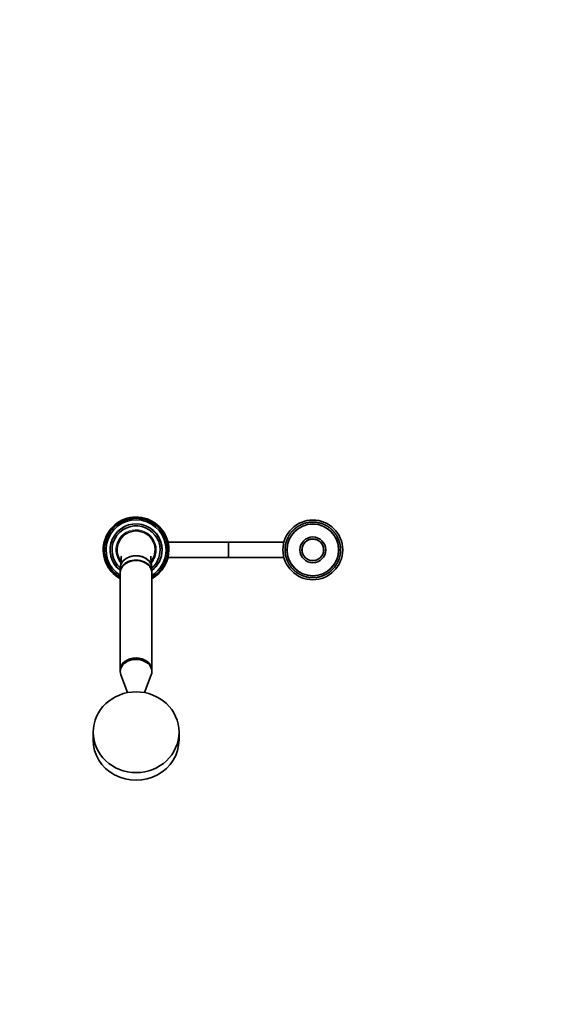
# Model space of a CAD drawing. Units: millimetres. Extents: x 0 to 2415, y 0 to 2751.
# Drawn here: x 1284 to 1715, y 433 to 1212 of the extents above; entities that cross this region are included whole.
import ezdxf
from ezdxf import colors
from ezdxf.entities.mleader import LeaderData, LeaderLine
from ezdxf.math import Vec2, Vec3

# ---------------------------------------------------------------- set-up
doc = ezdxf.new("R2010")
doc.units = ezdxf.units.MM
doc.layers.add('DV3_Défaut', color=7, linetype='Continuous')
doc.layers.add('Défaut', color=7, linetype='Continuous')

# ---------------------------------------------------------------- blocks, each defined once
blk = doc.blocks.new('_DOT')
at = {"color": 0}
blk.add_line((0, 0), (-1, 0), dxfattribs=at)
at = {"color": 0, "const_width": 0.333}
blk.add_lwpolyline([(-0.1665, 0, 1), (0.1665, 0, 1)], format="xyb", close=True, dxfattribs=at)
blk = doc.blocks.new('SE2')
at = {"layer": 'DV3_Défaut', "color": 7, "linetype": 'Continuous', "lineweight": 35}
for p, q in [((1504.6, 811.03), (1504.96, 810.97)), ((1504.96, 810.97), (1504.96, 811.25)), ((1505.6, 811.62), (1505.94, 811.53)), ((1505.94, 811.53), (1505.97, 811.82)), ((1506.62, 812.15), (1506.96, 812.05)), ((1506.96, 812.05), (1507, 812.33)), ((1507.66, 812.63), (1508, 812.51)), ((1508, 812.51), (1508.05, 812.79)), ((1508.74, 813.06), (1509.06, 812.92)), ((1509.06, 812.92), (1509.13, 813.2)), ((1509.83, 813.42), (1510.15, 813.27)), ((1510.15, 813.27), (1510.23, 813.54)), ((1510.94, 813.73), (1511.25, 813.56)), ((1511.25, 813.56), (1511.35, 813.83)), ((1512.06, 813.98), (1512.36, 813.8)), ((1512.36, 813.8), (1512.47, 814.06)), ((1513.2, 814.18), (1513.49, 813.97)), ((1513.49, 813.97), (1513.61, 814.23)), ((1514.34, 814.31), (1514.62, 814.09)), ((1514.62, 814.09), (1514.76, 814.34)), ((1515.49, 814.38), (1515.76, 814.15)), ((1515.76, 814.15), (1515.91, 814.39)), ((1516.64, 814.39), (1516.9, 814.14)), ((1516.9, 814.14), (1517.06, 814.38)), ((1517.79, 814.34), (1518.04, 814.08)), ((1518.04, 814.08), (1518.21, 814.31)), ((1518.94, 814.23), (1519.17, 813.96)), ((1519.17, 813.96), (1519.36, 814.18)), ((1520.08, 814.07), (1520.29, 813.78)), ((1520.29, 813.78), (1520.49, 813.99)), ((1521.21, 813.84), (1521.41, 813.54)), ((1521.41, 813.54), (1521.62, 813.74)), ((1522.32, 813.55), (1522.51, 813.25)), ((1522.51, 813.25), (1522.73, 813.43)), ((1523.42, 813.21), (1523.59, 812.89)), ((1523.59, 812.89), (1523.82, 813.07)), ((1524.5, 812.81), (1524.65, 812.48)), ((1524.65, 812.48), (1524.89, 812.65)), ((1525.56, 812.35), (1525.69, 812.02)), ((1525.69, 812.02), (1525.94, 812.17)), ((1526.59, 811.84), (1526.71, 811.5)), ((1526.71, 811.5), (1526.96, 811.64)), ((1527.59, 811.27), (1527.69, 810.93)), ((1527.69, 810.93), (1527.95, 811.05)), ((1497.19, 802.81), (1497.05, 803.06)), ((1497.42, 803.69), (1497.76, 803.79)), ((1497.76, 803.79), (1497.64, 804.05)), ((1498.03, 804.67), (1498.38, 804.75)), ((1498.38, 804.75), (1498.27, 805.01)), ((1498.7, 805.61), (1499.05, 805.67)), ((1499.05, 805.67), (1498.96, 805.94)), ((1499.42, 806.51), (1499.77, 806.55)), ((1499.77, 806.55), (1499.69, 806.83)), ((1500.18, 807.37), (1500.54, 807.4)), ((1500.54, 807.4), (1500.47, 807.68)), ((1500.99, 808.19), (1501.34, 808.2)), ((1501.34, 808.2), (1501.29, 808.48)), ((1501.83, 808.97), (1502.19, 808.96)), ((1502.19, 808.96), (1502.15, 809.25)), ((1502.72, 809.71), (1503.08, 809.68)), ((1503.08, 809.68), (1503.05, 809.96)), ((1503.65, 810.39), (1504, 810.35)), ((1504, 810.35), (1503.99, 810.63)), ((1528.57, 810.65), (1528.65, 810.31)), ((1528.65, 810.31), (1528.91, 810.42)), ((1529.5, 809.99), (1529.57, 809.63)), ((1529.57, 809.63), (1529.84, 809.73)), ((1530.41, 809.27), (1530.45, 808.92)), ((1530.45, 808.92), (1530.73, 809)), ((1531.27, 808.51), (1531.3, 808.15)), ((1531.3, 808.15), (1531.58, 808.22)), ((1532.09, 807.7), (1532.1, 807.35)), ((1532.1, 807.35), (1532.38, 807.4)), ((1532.87, 806.85), (1532.86, 806.5)), ((1532.86, 806.5), (1533.15, 806.54)), ((1533.61, 805.97), (1533.58, 805.61)), ((1533.58, 805.61), (1533.86, 805.63)), ((1534.29, 805.04), (1534.25, 804.69)), ((1534.25, 804.69), (1534.53, 804.7)), ((1534.93, 804.08), (1534.86, 803.73)), ((1534.86, 803.73), (1535.15, 803.72)), ((1535.52, 803.09), (1535.43, 802.74)), ((1449.29, 798.39), (1401.59, 798.39)), ((1449.79, 798.39), (1449.29, 798.39)), ((1493.42, 798.39), (1449.79, 798.39)), ((1494.45, 795.04), (1494.73, 795.27)), ((1494.73, 795.27), (1494.51, 795.46)), ((1494.62, 796.18), (1494.91, 796.4)), ((1494.91, 796.4), (1494.7, 796.59)), ((1494.85, 797.31), (1495.14, 797.51)), ((1495.14, 797.51), (1494.95, 797.72)), ((1495.14, 798.42), (1495.44, 798.61)), ((1495.44, 798.61), (1495.25, 798.83)), ((1495.48, 799.52), (1495.8, 799.69)), ((1495.8, 799.69), (1495.62, 799.92)), ((1495.88, 800.6), (1496.21, 800.75)), ((1496.21, 800.75), (1496.04, 800.99)), ((1496.34, 801.66), (1496.67, 801.79)), ((1496.67, 801.79), (1496.52, 802.04)), ((1496.85, 802.69), (1497.19, 802.81)), ((1535.43, 802.74), (1535.72, 802.72)), ((1536.05, 802.07), (1535.95, 801.73)), ((1535.95, 801.73), (1536.23, 801.69)), ((1536.53, 801.02), (1536.41, 800.69)), ((1536.41, 800.69), (1536.69, 800.64)), ((1536.95, 799.95), (1536.82, 799.62)), ((1536.82, 799.62), (1537.1, 799.56)), ((1537.32, 798.86), (1537.17, 798.54)), ((1537.17, 798.54), (1537.44, 798.46)), ((1537.63, 797.75), (1537.46, 797.44)), ((1537.46, 797.44), (1537.73, 797.34)), ((1537.88, 796.63), (1537.69, 796.32)), ((1537.69, 796.32), (1537.96, 796.21)), ((1538.07, 795.49), (1537.87, 795.2)), ((1537.87, 795.2), (1538.13, 795.08)), ((1494.3, 792.74), (1494.54, 793)), ((1494.54, 791.86), (1494.3, 792.01)), ((1494.54, 793), (1494.31, 793.16)), ((1494.31, 791.59), (1494.54, 791.86)), ((1494.34, 793.89), (1494.61, 794.14)), ((1494.6, 790.72), (1494.35, 790.86)), ((1494.61, 794.14), (1494.38, 794.31)), ((1494.38, 790.44), (1494.6, 790.72)), ((1494.72, 789.59), (1494.46, 789.71)), ((1494.51, 789.3), (1494.72, 789.59)), ((1494.89, 788.46), (1494.63, 788.57)), ((1494.7, 788.16), (1494.89, 788.46)), ((1495.13, 787.35), (1494.86, 787.45)), ((1494.96, 787.04), (1495.13, 787.35)), ((1537.74, 787.48), (1537.44, 787.28)), ((1537.97, 788.61), (1537.68, 788.39)), ((1537.68, 788.39), (1537.89, 788.2)), ((1538.13, 789.75), (1537.86, 789.52)), ((1537.86, 789.52), (1538.08, 789.33)), ((1538.24, 790.9), (1537.98, 790.65)), ((1537.98, 790.65), (1538.21, 790.48)), ((1538.21, 794.35), (1537.99, 794.07)), ((1537.99, 794.07), (1538.24, 793.93)), ((1538.29, 792.05), (1538.04, 791.79)), ((1538.04, 791.79), (1538.28, 791.63)), ((1538.28, 793.2), (1538.05, 792.93)), ((1538.05, 792.93), (1538.29, 792.78)), ((1401.59, 786.39), (1449.29, 786.39)), ((1449.29, 786.39), (1449.79, 786.39)), ((1449.79, 786.39), (1493.42, 786.39)), ((1495.42, 786.25), (1495.15, 786.33)), ((1495.27, 785.93), (1495.42, 786.25)), ((1495.77, 785.17), (1495.49, 785.23)), ((1495.63, 784.84), (1495.77, 785.17)), ((1496.18, 784.1), (1495.9, 784.15)), ((1496.06, 783.77), (1496.18, 784.1)), ((1496.64, 783.06), (1496.35, 783.1)), ((1496.54, 782.72), (1496.64, 783.06)), ((1497.15, 782.04), (1496.87, 782.07)), ((1497.07, 781.7), (1497.15, 782.04)), ((1497.72, 781.06), (1497.44, 781.06)), ((1497.66, 780.71), (1497.72, 781.06)), ((1498.34, 780.1), (1498.05, 780.09)), ((1498.29, 779.75), (1498.34, 780.1)), ((1534.55, 780.12), (1534.2, 780.04)), ((1534.2, 780.04), (1534.31, 779.78)), ((1535.17, 781.09), (1534.83, 780.99)), ((1534.83, 780.99), (1534.95, 780.74)), ((1535.74, 782.1), (1535.4, 781.98)), ((1535.4, 781.98), (1535.53, 781.73)), ((1536.25, 783.13), (1535.92, 782.99)), ((1535.92, 782.99), (1536.07, 782.75)), ((1536.71, 784.19), (1536.38, 784.03)), ((1536.38, 784.03), (1536.54, 783.8)), ((1537.11, 785.27), (1536.79, 785.1)), ((1536.79, 785.1), (1536.97, 784.87)), ((1537.45, 786.36), (1537.15, 786.18)), ((1537.15, 786.18), (1537.33, 785.96)), ((1537.44, 787.28), (1537.64, 787.07)), ((1363.79, 778.09), (1363.79, 774.75)), ((1363.79, 774.36), (1363.79, 697.22)), ((1388.79, 774.75), (1388.79, 778.09)), ((1388.79, 697.22), (1388.79, 774.36)), ((1499.01, 779.18), (1498.72, 779.15)), ((1498.98, 778.82), (1499.01, 779.18)), ((1499.72, 778.29), (1499.44, 778.25)), ((1499.71, 777.93), (1499.72, 778.29)), ((1500.49, 777.44), (1500.2, 777.39)), ((1500.49, 777.09), (1500.49, 777.44)), ((1501.29, 776.64), (1501.01, 776.57)), ((1501.32, 776.28), (1501.29, 776.64)), ((1502.14, 775.87), (1501.86, 775.79)), ((1502.18, 775.52), (1502.14, 775.87)), ((1503.02, 775.15), (1502.75, 775.06)), ((1503.08, 774.8), (1503.02, 775.15)), ((1503.94, 774.48), (1503.67, 774.37)), ((1504.02, 774.14), (1503.94, 774.48)), ((1504.89, 773.86), (1504.63, 773.74)), ((1504.99, 773.52), (1504.89, 773.86)), ((1505.88, 773.29), (1505.63, 773.15)), ((1506, 772.95), (1505.88, 773.29)), ((1506.89, 772.77), (1506.65, 772.62)), ((1507.03, 772.44), (1506.89, 772.77)), ((1507.93, 772.31), (1507.7, 772.14)), ((1508.09, 771.98), (1507.93, 772.31)), ((1509, 771.9), (1508.77, 771.72)), ((1509.17, 771.58), (1509, 771.9)), ((1523.52, 771.87), (1523.46, 771.59)), ((1523.85, 771.73), (1523.52, 771.87)), ((1524.59, 772.28), (1524.53, 772)), ((1524.92, 772.16), (1524.59, 772.28)), ((1525.63, 772.74), (1525.59, 772.46)), ((1525.97, 772.64), (1525.63, 772.74)), ((1526.64, 773.26), (1526.62, 772.97)), ((1526.99, 773.17), (1526.64, 773.26)), ((1527.63, 773.82), (1527.62, 773.54)), ((1527.98, 773.76), (1527.63, 773.82)), ((1528.94, 774.39), (1528.59, 774.44)), ((1528.59, 774.44), (1528.6, 774.16)), ((1529.87, 775.08), (1529.51, 775.11)), ((1529.51, 775.11), (1529.53, 774.82)), ((1530.75, 775.81), (1530.4, 775.83)), ((1530.4, 775.83), (1530.43, 775.54)), ((1531.6, 776.59), (1531.24, 776.59)), ((1531.24, 776.59), (1531.3, 776.3)), ((1532.41, 777.42), (1532.05, 777.39)), ((1532.05, 777.39), (1532.12, 777.11)), ((1533.17, 778.28), (1532.82, 778.24)), ((1532.82, 778.24), (1532.9, 777.96)), ((1533.89, 779.18), (1533.53, 779.12)), ((1533.53, 779.12), (1533.63, 778.85)), ((1510.08, 771.54), (1509.86, 771.36)), ((1510.26, 771.24), (1510.08, 771.54)), ((1511.18, 771.25), (1510.97, 771.05)), ((1511.38, 770.95), (1511.18, 771.25)), ((1512.29, 771.01), (1512.1, 770.8)), ((1512.51, 770.72), (1512.29, 771.01)), ((1513.42, 770.83), (1513.23, 770.61)), ((1513.65, 770.55), (1513.42, 770.83)), ((1514.55, 770.71), (1514.38, 770.48)), ((1514.79, 770.45), (1514.55, 770.71)), ((1515.69, 770.64), (1515.53, 770.41)), ((1515.95, 770.4), (1515.69, 770.64)), ((1516.83, 770.64), (1516.68, 770.4)), ((1517.1, 770.41), (1516.83, 770.64)), ((1517.96, 770.7), (1517.83, 770.45)), ((1518.25, 770.48), (1517.96, 770.7)), ((1519.1, 770.82), (1518.97, 770.56)), ((1519.39, 770.61), (1519.1, 770.82)), ((1520.22, 770.99), (1520.11, 770.73)), ((1520.53, 770.81), (1520.22, 770.99)), ((1521.34, 771.23), (1521.24, 770.96)), ((1521.65, 771.06), (1521.34, 771.23)), ((1522.44, 771.52), (1522.36, 771.25)), ((1522.76, 771.37), (1522.44, 771.52)), ((1363.79, 697.11), (1363.79, 696.08)), ((1388.79, 696.08), (1388.79, 697.11)), ((1364.28, 693.43), (1369.58, 679.37)), ((1383.01, 679.37), (1388.3, 693.43)), ((1342.29, 648.05), (1342.29, 641.9)), ((1410.29, 641.9), (1410.29, 648.05))]:
    blk.add_line(p, q, dxfattribs=at)
at = {"layer": 'DV3_Défaut', "color": 7, "linetype": 'Continuous', "lineweight": 18}
for p, q in [((1449.29, 798.39), (1449.29, 786.39)), ((1449.79, 798.39), (1449.79, 786.39))]:
    blk.add_line(p, q, dxfattribs=at)
at = {"layer": 'DV3_Défaut', "color": 7, "linetype": 'Continuous', "lineweight": 35}
for radius in [23.65, 20.5, 10.2, 8.62, 8.5]:
    blk.add_circle((1516.29, 792.39), radius, dxfattribs=at)
at = {"layer": 'DV3_Défaut', "color": 7, "linetype": 'Continuous', "lineweight": 18}
blk.add_circle((1516.29, 792.39), 20.19, dxfattribs=at)
at = {"layer": 'DV3_Défaut', "color": 7, "linetype": 'Continuous', "lineweight": 35}
for centre, radius, start, end in [((1376.29, 792.39), 26, 0, 241.26435), ((1376.29, 792.39), 25, 0, 240), ((1376.29, 792.39), 23.8, 0, 238.31761), ((1376.29, 792.39), 20.6, 0, 232.6418), ((1376.29, 792.39), 19, 0, 228.86049), ((1516.29, 792.39), 22, 122.09389, 123.99889), ((1516.29, 792.39), 22, 120.99889, 122.09389), ((1516.29, 792.39), 22, 119.09389, 120.99889), ((1516.29, 792.39), 22, 117.99889, 119.09389), ((1516.29, 792.39), 22, 116.09389, 117.99889), ((1516.29, 792.39), 22, 114.99889, 116.07543), ((1516.29, 792.39), 22, 113.09389, 114.99889), ((1516.29, 792.39), 22, 111.99889, 113.07543), ((1516.29, 792.39), 22, 110.09389, 111.99889), ((1516.29, 792.39), 22, 108.99889, 110.09389), ((1516.29, 792.39), 22, 107.09389, 108.99889), ((1516.29, 792.39), 22, 105.99889, 107.09389), ((1516.29, 792.39), 22, 104.09389, 105.99889), ((1516.29, 792.39), 22, 102.99889, 104.09389), ((1516.29, 792.39), 22, 101.09389, 102.99889), ((1516.29, 792.39), 22, 99.99889, 101.07543), ((1516.29, 792.39), 22, 98.09389, 99.99889), ((1516.29, 792.39), 22, 96.99889, 98.07543), ((1516.29, 792.39), 22, 95.09389, 96.99889), ((1516.29, 792.39), 22, 93.99889, 95.07543), ((1516.29, 792.39), 22, 92.09389, 93.99889), ((1516.29, 792.39), 22, 90.99889, 92.07543), ((1516.29, 792.39), 22, 89.09389, 90.99889), ((1516.29, 792.39), 22, 87.99889, 89.07543), ((1516.29, 792.39), 22, 86.09389, 87.99889), ((1516.29, 792.39), 22, 84.99889, 86.07543), ((1516.29, 792.39), 22, 83.09389, 84.99889), ((1516.29, 792.39), 22, 81.99889, 83.07543), ((1516.29, 792.39), 22, 80.09389, 81.99889), ((1516.29, 792.39), 22, 78.99889, 80.07543), ((1516.29, 792.39), 22, 77.09389, 78.99889), ((1516.29, 792.39), 22, 75.99889, 77.07543), ((1516.29, 792.39), 22, 74.09389, 75.99889), ((1516.29, 792.39), 22, 72.99889, 74.07543), ((1516.29, 792.39), 22, 71.09389, 72.99889), ((1516.29, 792.39), 22, 69.99889, 71.09389), ((1516.29, 792.39), 22, 68.09389, 69.99889), ((1516.29, 792.39), 22, 66.99889, 68.07543), ((1516.29, 792.39), 22, 65.09389, 66.99889), ((1516.29, 792.39), 22, 63.99889, 65.09389), ((1516.29, 792.39), 22, 62.09389, 63.99889), ((1516.29, 792.39), 22, 60.99889, 62.07543), ((1516.29, 792.39), 22, 59.09389, 60.99889), ((1516.29, 792.39), 22, 57.99889, 59.09389), ((1516.29, 792.39), 22, 56.09389, 57.99889), ((1376.29, 792.39), 15, 90, 217.25239), ((1376.29, 792.39), 15, 322.47125, 90), ((1516.29, 792.39), 22, 150.99889, 152.09389), ((1516.29, 792.39), 22, 149.09389, 150.99889), ((1516.29, 792.39), 22, 147.99889, 149.09389), ((1516.29, 792.39), 22, 146.09389, 147.99889), ((1516.29, 792.39), 22, 144.99889, 146.09389), ((1516.29, 792.39), 22, 143.09389, 144.99889), ((1516.29, 792.39), 22, 141.99889, 143.09389), ((1516.29, 792.39), 22, 140.09389, 141.99889), ((1516.29, 792.39), 22, 138.99889, 140.09389), ((1516.29, 792.39), 22, 137.09389, 138.99889), ((1516.29, 792.39), 22, 135.99889, 137.09389), ((1516.29, 792.39), 22, 134.09389, 135.99889), ((1516.29, 792.39), 22, 132.99889, 134.09389), ((1516.29, 792.39), 22, 131.09389, 132.99889), ((1516.29, 792.39), 22, 129.99889, 131.09389), ((1516.29, 792.39), 22, 128.09389, 129.99889), ((1516.29, 792.39), 22, 126.99889, 128.09389), ((1516.29, 792.39), 22, 125.09389, 126.99889), ((1516.29, 792.39), 22, 123.99889, 125.09389), ((1516.29, 792.39), 22, 54.99889, 56.09389), ((1516.29, 792.39), 22, 53.09389, 54.99889), ((1516.29, 792.39), 22, 51.99889, 53.09389), ((1516.29, 792.39), 22, 50.09389, 51.99889), ((1516.29, 792.39), 22, 48.99889, 50.09389), ((1516.29, 792.39), 22, 47.09389, 48.99889), ((1516.29, 792.39), 22, 45.99889, 47.07543), ((1516.29, 792.39), 22, 44.09389, 45.99889), ((1516.29, 792.39), 22, 42.99889, 44.09389), ((1516.29, 792.39), 22, 41.09389, 42.99889), ((1516.29, 792.39), 22, 39.99889, 41.07543), ((1516.29, 792.39), 22, 38.09389, 39.99889), ((1516.29, 792.39), 22, 36.99889, 38.09389), ((1516.29, 792.39), 22, 35.09389, 36.99889), ((1516.29, 792.39), 22, 33.99889, 35.07543), ((1516.29, 792.39), 22, 32.09389, 33.99889), ((1516.29, 792.39), 22, 30.99889, 32.07543), ((1516.29, 792.39), 22, 29.09389, 30.99889), ((1516.29, 792.39), 22, 27.99889, 29.09389), ((1516.29, 792.39), 22, 171.99889, 173.09389), ((1516.29, 792.39), 22, 170.09389, 171.99889), ((1516.29, 792.39), 22, 168.99889, 170.09389), ((1516.29, 792.39), 22, 167.09389, 168.99889), ((1516.29, 792.39), 22, 165.99889, 167.09389), ((1516.29, 792.39), 22, 164.09389, 165.99889), ((1516.29, 792.39), 22, 162.99889, 164.09389), ((1516.29, 792.39), 22, 161.09389, 162.99889), ((1516.29, 792.39), 22, 159.99889, 161.09389), ((1516.29, 792.39), 22, 158.09389, 159.99889), ((1516.29, 792.39), 22, 156.99889, 158.09389), ((1516.29, 792.39), 22, 155.09389, 156.99889), ((1516.29, 792.39), 22, 153.99889, 155.09389), ((1516.29, 792.39), 22, 152.09389, 153.99889), ((1516.29, 792.39), 22, 26.09389, 27.99889), ((1516.29, 792.39), 22, 24.99889, 26.09389), ((1516.29, 792.39), 22, 23.09389, 24.99889), ((1516.29, 792.39), 22, 21.99889, 23.09389), ((1516.29, 792.39), 22, 20.09389, 21.99889), ((1516.29, 792.39), 22, 18.99889, 20.09389), ((1516.29, 792.39), 22, 17.09389, 18.99889), ((1516.29, 792.39), 22, 15.99889, 17.09389), ((1516.29, 792.39), 22, 14.09389, 15.99889), ((1516.29, 792.39), 22, 12.99889, 14.09389), ((1516.29, 792.39), 22, 11.09389, 12.99889), ((1516.29, 792.39), 22, 9.99889, 11.07543), ((1516.29, 792.39), 22, 8.09389, 9.99889), ((1516.29, 792.39), 22, 6.99889, 8.07543), ((1376.29, 792.39), 26, 298.73565, 0), ((1376.29, 792.39), 19, 311.13951, 0), ((1376.29, 792.39), 25, 300, 0), ((1376.29, 792.39), 23.8, 301.68239, 0), ((1376.29, 792.39), 20.6, 307.3582, 0), ((1516.29, 792.39), 22, 179.09389, 180.99889), ((1516.29, 792.39), 22, 177.99889, 179.09389), ((1516.29, 792.39), 22, 180.99889, 182.09389), ((1516.29, 792.39), 22, 176.09389, 177.99889), ((1516.29, 792.39), 22, 182.09389, 183.99889), ((1516.29, 792.39), 22, 174.99889, 176.09389), ((1516.29, 792.39), 22, 183.99889, 185.09389), ((1516.29, 792.39), 22, 173.09389, 174.99889), ((1516.29, 792.39), 22, 185.09389, 186.99889), ((1516.29, 792.39), 22, 186.99889, 188.09389), ((1516.29, 792.39), 22, 188.09389, 189.99889), ((1516.29, 792.39), 22, 189.99889, 191.09389), ((1516.29, 792.39), 22, 191.09389, 192.99889), ((1516.29, 792.39), 22, 192.99889, 194.09389), ((1516.29, 792.39), 22, 345.99889, 347.07543), ((1516.29, 792.39), 22, 347.09389, 348.99889), ((1516.29, 792.39), 22, 348.99889, 350.07543), ((1516.29, 792.39), 22, 350.09389, 351.99889), ((1516.29, 792.39), 22, 351.99889, 353.07543), ((1516.29, 792.39), 22, 5.09389, 6.99889), ((1516.29, 792.39), 22, 353.09389, 354.99889), ((1516.29, 792.39), 22, 3.99889, 5.07543), ((1516.29, 792.39), 22, 354.99889, 356.07543), ((1516.29, 792.39), 22, 2.09389, 3.99889), ((1516.29, 792.39), 22, 356.09389, 357.99889), ((1516.29, 792.39), 22, 0.99889, 2.07543), ((1516.29, 792.39), 22, 357.99889, 359.09389), ((1516.29, 792.39), 22, 359.09389, 0.99889), ((1516.29, 792.39), 22, 194.09389, 195.99889), ((1516.29, 792.39), 22, 195.99889, 197.09389), ((1516.29, 792.39), 22, 197.09389, 198.99889), ((1516.29, 792.39), 22, 198.99889, 200.09389), ((1516.29, 792.39), 22, 200.09389, 201.99889), ((1516.29, 792.39), 22, 201.99889, 203.09389), ((1516.29, 792.39), 22, 203.09389, 204.99889), ((1516.29, 792.39), 22, 204.99889, 206.09389), ((1516.29, 792.39), 22, 206.09389, 207.99889), ((1516.29, 792.39), 22, 207.99889, 209.09389), ((1516.29, 792.39), 22, 209.09389, 210.99889), ((1516.29, 792.39), 22, 210.99889, 212.09389), ((1516.29, 792.39), 22, 212.09389, 213.99889), ((1516.29, 792.39), 22, 213.99889, 215.09389), ((1516.29, 792.39), 22, 215.09389, 216.99889), ((1516.29, 792.39), 22, 323.09389, 324.99889), ((1516.29, 792.39), 22, 324.99889, 326.07543), ((1516.29, 792.39), 22, 326.09389, 327.99889), ((1516.29, 792.39), 22, 327.99889, 329.09389), ((1516.29, 792.39), 22, 329.09389, 330.99889), ((1516.29, 792.39), 22, 330.99889, 332.07543), ((1516.29, 792.39), 22, 332.09389, 333.99889), ((1516.29, 792.39), 22, 333.99889, 335.09389), ((1516.29, 792.39), 22, 335.09389, 336.99889), ((1516.29, 792.39), 22, 336.99889, 338.07543), ((1516.29, 792.39), 22, 338.09389, 339.99889), ((1516.29, 792.39), 22, 339.99889, 341.07543), ((1516.29, 792.39), 22, 341.09389, 342.99889), ((1516.29, 792.39), 22, 342.99889, 344.07543), ((1516.29, 792.39), 22, 344.09389, 345.99889), ((1516.29, 792.39), 22, 216.99889, 218.09389), ((1516.29, 792.39), 22, 218.09389, 219.99889), ((1516.29, 792.39), 22, 219.99889, 221.09389), ((1516.29, 792.39), 22, 221.09389, 222.99889), ((1516.29, 792.39), 22, 222.99889, 224.09389), ((1516.29, 792.39), 22, 224.09389, 225.99889), ((1516.29, 792.39), 22, 225.99889, 227.09389), ((1516.29, 792.39), 22, 227.09389, 228.99889), ((1516.29, 792.39), 22, 228.99889, 230.09389), ((1516.29, 792.39), 22, 230.09389, 231.99889), ((1516.29, 792.39), 22, 231.99889, 233.09389), ((1516.29, 792.39), 22, 233.09389, 234.99889), ((1516.29, 792.39), 22, 234.99889, 236.09389), ((1516.29, 792.39), 22, 236.09389, 237.99889), ((1516.29, 792.39), 22, 237.99889, 239.09389), ((1516.29, 792.39), 22, 239.09389, 240.99889), ((1516.29, 792.39), 22, 240.99889, 242.09389), ((1516.29, 792.39), 22, 242.09389, 243.99889), ((1516.29, 792.39), 22, 243.99889, 245.09389), ((1516.29, 792.39), 22, 245.09389, 246.99889), ((1516.29, 792.39), 22, 246.99889, 248.09389), ((1516.29, 792.39), 22, 248.09389, 249.99889), ((1516.29, 792.39), 22, 249.99889, 251.09389), ((1516.29, 792.39), 22, 288.99889, 290.09389), ((1516.29, 792.39), 22, 290.09389, 291.99889), ((1516.29, 792.39), 22, 291.99889, 293.09389), ((1516.29, 792.39), 22, 293.09389, 294.99889), ((1516.29, 792.39), 22, 294.99889, 296.09389), ((1516.29, 792.39), 22, 296.09389, 297.99889), ((1516.29, 792.39), 22, 297.99889, 299.09389), ((1516.29, 792.39), 22, 299.09389, 300.99889), ((1516.29, 792.39), 22, 300.99889, 302.09389), ((1516.29, 792.39), 22, 302.09389, 303.99889), ((1516.29, 792.39), 22, 303.99889, 305.09389), ((1516.29, 792.39), 22, 305.09389, 306.99889), ((1516.29, 792.39), 22, 306.99889, 308.09389), ((1516.29, 792.39), 22, 308.09389, 309.99889), ((1516.29, 792.39), 22, 309.99889, 311.09389), ((1516.29, 792.39), 22, 311.09389, 312.99889), ((1516.29, 792.39), 22, 312.99889, 314.09389), ((1516.29, 792.39), 22, 314.09389, 315.99889), ((1516.29, 792.39), 22, 315.99889, 317.09389), ((1516.29, 792.39), 22, 317.09389, 318.99889), ((1516.29, 792.39), 22, 318.99889, 320.09389), ((1516.29, 792.39), 22, 320.09389, 321.99889), ((1516.29, 792.39), 22, 321.99889, 323.09389), ((1516.29, 792.39), 22, 251.09389, 252.99889), ((1516.29, 792.39), 22, 252.99889, 254.09389), ((1516.29, 792.39), 22, 254.09389, 255.99889), ((1516.29, 792.39), 22, 255.99889, 257.09389), ((1516.29, 792.39), 22, 257.09389, 258.99889), ((1516.29, 792.39), 22, 258.99889, 260.09389), ((1516.29, 792.39), 22, 260.09389, 261.99889), ((1516.29, 792.39), 22, 261.99889, 263.09389), ((1516.29, 792.39), 22, 263.09389, 264.99889), ((1516.29, 792.39), 22, 264.99889, 266.09389), ((1516.29, 792.39), 22, 266.09389, 267.99889), ((1516.29, 792.39), 22, 267.99889, 269.09389), ((1516.29, 792.39), 22, 269.09389, 270.99889), ((1516.29, 792.39), 22, 270.99889, 272.09389), ((1516.29, 792.39), 22, 272.09389, 273.99889), ((1516.29, 792.39), 22, 273.99889, 275.09389), ((1516.29, 792.39), 22, 275.09389, 276.99889), ((1516.29, 792.39), 22, 276.99889, 278.09389), ((1516.29, 792.39), 22, 278.09389, 279.99889), ((1516.29, 792.39), 22, 279.99889, 281.09389), ((1516.29, 792.39), 22, 281.09389, 282.99889), ((1516.29, 792.39), 22, 282.99889, 284.09389), ((1516.29, 792.39), 22, 284.09389, 285.99889), ((1516.29, 792.39), 22, 285.99889, 287.09389), ((1516.29, 792.39), 22, 287.09389, 288.99889)]:
    blk.add_arc(centre, radius, start, end, dxfattribs=at)
at = {"layer": 'DV3_Défaut', "color": 7, "linetype": 'Continuous', "lineweight": 18}
for radius, start, end in [(20.3, 0, 231.99258), (16, 0, 220.95776), (16, 319.07286, 0), (20.3, 308.00742, 0)]:
    blk.add_arc((1376.29, 792.39), radius, start, end, dxfattribs=at)
at = {"layer": 'DV3_Défaut', "color": 7, "linetype": 'Continuous', "lineweight": 35}
for centre, major_axis, ratio, start_param, end_param in [((1376.29, 778.09), (-12.5, 0), 0.766044, 3.141593, 6.283185), ((1376.29, 774.75), (-12.5, 0), 0.766044, 3.121244, 6.283185), ((1376.29, 774.36), (12.5, 0), 0.766044, 0, 3.141593), ((1376.29, 774.75), (-12.5, 0), 0.766044, 0, 0.020348), ((1376.29, 696.08), (12.5, 0), 0.766044, 0, 3.422465), ((1376.29, 697.22), (-12.5, 0), 0.766044, 3.141593, 6.283185), ((1376.29, 697.11), (12.5, 0), 0.766044, 0, 3.141593), ((1376.29, 696.08), (12.5, 0), 0.766044, 6.002313, 6.283185), ((1376.29, 641.9), (-34, 0), 0.939693, 0, 3.141593)]:
    blk.add_ellipse(centre, major_axis=major_axis, ratio=ratio, start_param=start_param, end_param=end_param, dxfattribs=at)
blk.add_ellipse((1376.29, 648.05), major_axis=(34, 0), ratio=0.939693, dxfattribs=at)
for points, knots in [([(1364.6, 787.52), (1364.59, 787.52), (1364.6, 787.5), (1364.6, 787.35), (1364.61, 787.02), (1364.61, 786.44), (1364.59, 785.54), (1364.51, 784.27), (1364.38, 782.73), (1364.24, 781.46), (1364.16, 780.76), (1364.15, 780.68)], [0, 0, 0, 0, 0.067443, 0.142016, 0.214641, 0.309383, 0.431056, 0.580491, 0.759708, 0.969507, 1, 1, 1, 1]), ([(1376.29, 787.79), (1374.65, 787.79), (1373.04, 787.54), (1370.03, 786.57), (1368.66, 785.86), (1366.83, 784.45), (1366.23, 783.85), (1365.73, 783.22)], [0, 0, 0, 0, 0.385021, 0.385021, 0.770043, 0.770043, 1, 1, 1, 1]), ([(1387.56, 782.2), (1387.29, 782.66), (1386.97, 783.1), (1386.17, 784.04), (1385.65, 784.53), (1383.94, 785.86), (1382.55, 786.57), (1379.57, 787.53), (1377.94, 787.79), (1376.29, 787.79)], [0, 0, 0, 0, 0.138773, 0.138773, 0.311019, 0.311019, 0.655509, 0.655509, 1, 1, 1, 1]), ([(1388.55, 779.7), (1388.5, 780.09), (1388.4, 781), (1388.24, 782.49), (1388.11, 783.94), (1388.03, 785.11), (1387.99, 785.99), (1387.98, 786.66), (1387.98, 787.14), (1387.98, 787.38), (1387.98, 787.42), (1387.98, 787.42)], [0, 0, 0, 0, 0.112514, 0.288081, 0.43733, 0.560658, 0.658848, 0.733735, 0.837747, 0.945952, 1, 1, 1, 1])]:
    blk.add_open_spline(points, degree=3, knots=knots, dxfattribs=at)

msp = doc.modelspace()

# ---------------------------------------------------------------- block references
at = {"layer": 'Défaut'}
msp.add_blockref('SE2', (0, 0), dxfattribs=at)

# ---------------------------------------------------------------- leaders
at = {"layer": 'Défaut', "color": 7, "linetype": 'Continuous', "lineweight": 18}
ml = msp.add_multileader_mtext('Standard', dxfattribs=at)
ml.set_content('{\\pxsm0.9;\\fSolid Edge ISO|b1||i0||c0|p34;\\W1.;06/04/2021\\P}', color=256)
ml.set_leader_properties()
ml.set_arrow_properties(name='DOT')
ml.build(insert=Vec2(0, 0))
ml.multileader.update_dxf_attribs({"leader_type": 0, "dogleg_length": 0, "arrow_head_size": 12})
ctx = ml.context
ctx.base_point, ctx.char_height, ctx.arrow_head_size, ctx.landing_gap_size = Vec3(2327.06, 2743.95), 12, 12, 4.2
notes = []
notes.append((ctx, [(0, (0, 0, 0), (0, 0), (1, 0), 1, [])]))
ctx.mtext.insert = Vec3(2329.06, 2750.07)
for ctx, leaders in notes:
    for number, flags, end, landing, length, lines in leaders:
        leader = LeaderData()
        leader.index, (leader.has_last_leader_line, leader.has_dogleg_vector, leader.attachment_direction) = number, flags
        leader.last_leader_point, leader.dogleg_vector, leader.dogleg_length = Vec3(end), Vec3(landing), length
        for number, points, colour, breaks in lines:
            line = LeaderLine()
            line.index, line.vertices, line.color, line.breaks = number, Vec3.list(points), colors.encode_raw_color(colour), breaks
            leader.lines.append(line)
        ctx.leaders.append(leader)

doc.saveas('drawing.dxf')
